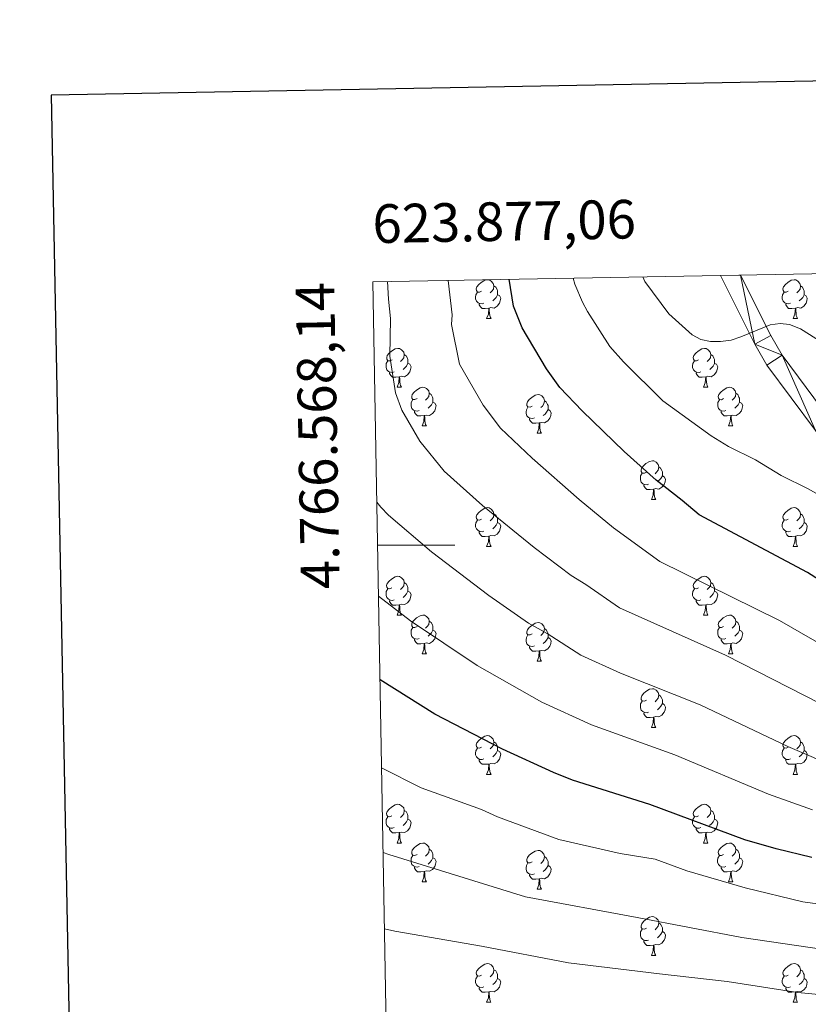
# Model space of a CAD drawing. Units: metres. Extents: x 622985 to 627493, y 4763845 to 4766896.
# Drawn here: x 623786 to 623990, y 4766381 to 4766636 of the extents above; entities that cross this region are included whole.
import ezdxf
from ezdxf.enums import TextEntityAlignment as Align

# ---------------------------------------------------------------- set-up
doc = ezdxf.new("R2010")
doc.units = ezdxf.units.M
doc.header["$MEASUREMENT"] = 0
for name, color, linetype, lineweight in [('Nivel 21', 7, 'Continuous', 0), ('Nivel 36', 7, 'Continuous', 0), ('Nivel 4', 7, 'Continuous', 0), ('Nivel 5', 7, 'Continuous', 0), ('Nivel 54', 7, 'Continuous', 0), ('Nivel 61', 7, 'Continuous', 0), ('Nivel 63', 7, 'Continuous', 0)]:
    doc.layers.add(name, color=color, linetype=linetype, lineweight=lineweight)
doc.styles.add('Style-arial', font='arial.shx', dxfattribs={"bigfont": 'arialbig.shx'})

msp = doc.modelspace()

# ---------------------------------------------------------------- linework, layer by layer
at = {"layer": 'Nivel 21', "color": 250, "linetype": 'Continuous', "lineweight": 13}
for points in [[(623966.98, 4766569.8, 839.27), (623975.9, 4766552.03, 841.35), (623979.02, 4766546.57, 842.05), (623991.64, 4766529.66, 844.01)], [(623972.15, 4766569.89, 839.51), (623980.01, 4766554.23, 841.35), (623982.93, 4766549.13, 842.05), (623995.38, 4766532.44, 844.01)]]:
    msp.add_polyline3d(points, dxfattribs=at)
at = {"layer": 'Nivel 36', "color": 92, "linetype": 'Continuous', "lineweight": 0}
for p, q in [((623906.51, 4766558.64), (623907.64, 4766558.64)), ((623985.84, 4766558.64), (623986.97, 4766558.64)), ((623883.32, 4766540.88), (623884.45, 4766540.88)), ((623962.65, 4766540.87), (623963.78, 4766540.87)), ((623889.8, 4766530.84), (623890.92, 4766530.84)), ((623969.13, 4766530.84), (623970.25, 4766530.84)), ((623919.57, 4766528.93), (623920.7, 4766528.93)), ((623949.15, 4766511.79), (623950.27, 4766511.79)), ((623906.51, 4766499.65), (623907.64, 4766499.65)), ((623985.84, 4766499.65), (623986.96, 4766499.65)), ((623883.32, 4766481.88), (623884.45, 4766481.88)), ((623962.65, 4766481.88), (623963.78, 4766481.88)), ((623889.8, 4766471.85), (623890.92, 4766471.85)), ((623969.13, 4766471.85), (623970.25, 4766471.85)), ((623919.57, 4766469.94), (623920.69, 4766469.94)), ((623949.15, 4766452.8), (623950.27, 4766452.8)), ((623906.51, 4766440.66), (623907.64, 4766440.66)), ((623985.84, 4766440.66), (623986.96, 4766440.66)), ((623883.32, 4766422.89), (623884.45, 4766422.89)), ((623962.65, 4766422.89), (623963.77, 4766422.89)), ((623889.8, 4766412.86), (623890.92, 4766412.86)), ((623969.12, 4766412.86), (623970.25, 4766412.86)), ((623919.57, 4766410.95), (623920.69, 4766410.95)), ((623949.15, 4766393.81), (623950.27, 4766393.81)), ((623906.51, 4766381.67), (623907.63, 4766381.67)), ((623985.84, 4766381.67), (623986.96, 4766381.67))]:
    msp.add_line(p, q, dxfattribs=at)
at = {"layer": 'Nivel 36', "color": 92, "linetype": 'Continuous', "lineweight": 0, "flags": 128}
for points in [[(623905.21, 4766565.7), (623904.68, 4766565.44), (623904.15, 4766565.49), (623903.89, 4766565.86), (623903.83, 4766566.29), (623903.99, 4766566.81), (623904.47, 4766567.4), (623905.11, 4766567.93), (623906.01, 4766568.52), (623906.75, 4766568.68), (623907.18, 4766568.62), (623907.71, 4766568.31), (623908.24, 4766567.72), (623908.4, 4766567.08), (623908.29, 4766566.23), (623907.86, 4766565.7), (623907.44, 4766565.28)], [(623984.54, 4766565.7), (623984.01, 4766565.44), (623983.48, 4766565.49), (623983.21, 4766565.86), (623983.16, 4766566.29), (623983.32, 4766566.81), (623983.8, 4766567.4), (623984.43, 4766567.93), (623985.33, 4766568.52), (623986.08, 4766568.68), (623986.51, 4766568.62), (623987.03, 4766568.31), (623987.57, 4766567.72), (623987.73, 4766567.08), (623987.61, 4766566.23), (623987.19, 4766565.7), (623986.77, 4766565.28)], [(623905.8, 4766562.62), (623905.37, 4766562.46), (623904.79, 4766562.52), (623904.31, 4766562.73), (623903.89, 4766563.16), (623903.67, 4766563.74), (623903.67, 4766564.16), (623903.73, 4766564.75), (623904.15, 4766565.44)], [(623908.4, 4766567.08), (623908.87, 4766566.77), (623909.19, 4766566.13), (623909.35, 4766565.81), (623909.35, 4766565.23), (623909.35, 4766564.8), (623908.98, 4766564.11), (623908.56, 4766563.63), (623908.08, 4766563.21)], [(623985.13, 4766562.62), (623984.7, 4766562.46), (623984.11, 4766562.52), (623983.64, 4766562.73), (623983.21, 4766563.16), (623983, 4766563.74), (623983, 4766564.16), (623983.05, 4766564.75), (623983.48, 4766565.44)], [(623987.73, 4766567.08), (623988.2, 4766566.77), (623988.51, 4766566.13), (623988.67, 4766565.81), (623988.67, 4766565.23), (623988.67, 4766564.8), (623988.31, 4766564.11), (623987.89, 4766563.63), (623987.41, 4766563.21)], [(623909.35, 4766564.8), (623909.8, 4766564.55), (623910.15, 4766563.94), (623910.04, 4766563.21), (623909.83, 4766562.57), (623909.24, 4766561.83), (623908.45, 4766561.35), (623907.6, 4766561.46), (623907.17, 4766561.33)], [(623988.67, 4766564.8), (623989.13, 4766564.55), (623989.47, 4766563.94), (623989.37, 4766563.21), (623989.15, 4766562.57), (623988.57, 4766561.83), (623987.77, 4766561.35), (623986.93, 4766561.46), (623986.49, 4766561.33)], [(623907.06, 4766561.33), (623906.17, 4766561.24), (623905.32, 4766561.24), (623904.9, 4766561.67), (623904.58, 4766562.15), (623904.58, 4766562.46)], [(623906.51, 4766558.64), (623906.95, 4766559.8), (623907.06, 4766561.33), (623907.17, 4766561.33), (623907.2, 4766560.74), (623907.24, 4766560.06), (623907.31, 4766559.44), (623907.42, 4766559.04), (623907.64, 4766558.64)], [(623986.39, 4766561.33), (623985.49, 4766561.24), (623984.65, 4766561.24), (623984.23, 4766561.67), (623983.91, 4766562.15), (623983.91, 4766562.46)], [(623985.84, 4766558.64), (623986.27, 4766559.8), (623986.39, 4766561.33), (623986.49, 4766561.33), (623986.53, 4766560.74), (623986.57, 4766560.06), (623986.63, 4766559.44), (623986.75, 4766559.04), (623986.97, 4766558.64)], [(623882.03, 4766547.94), (623881.49, 4766547.67), (623880.97, 4766547.72), (623880.7, 4766548.1), (623880.65, 4766548.52), (623880.81, 4766549.04), (623881.29, 4766549.64), (623881.92, 4766550.16), (623882.82, 4766550.75), (623883.57, 4766550.91), (623883.99, 4766550.86), (623884.52, 4766550.54), (623885.05, 4766549.96), (623885.21, 4766549.32), (623885.1, 4766548.46), (623884.67, 4766547.94), (623884.25, 4766547.51)], [(623961.35, 4766547.93), (623960.82, 4766547.67), (623960.29, 4766547.72), (623960.03, 4766548.09), (623959.97, 4766548.52), (623960.13, 4766549.04), (623960.61, 4766549.63), (623961.25, 4766550.16), (623962.15, 4766550.75), (623962.89, 4766550.91), (623963.32, 4766550.85), (623963.85, 4766550.54), (623964.38, 4766549.95), (623964.54, 4766549.31), (623964.43, 4766548.46), (623964, 4766547.93), (623963.58, 4766547.51)], [(623882.61, 4766544.86), (623882.18, 4766544.7), (623881.6, 4766544.76), (623881.12, 4766544.96), (623880.7, 4766545.39), (623880.49, 4766545.98), (623880.49, 4766546.4), (623880.54, 4766546.98), (623880.97, 4766547.67)], [(623885.21, 4766549.32), (623885.69, 4766549), (623886, 4766548.36), (623886.16, 4766548.04), (623886.16, 4766547.46), (623886.16, 4766547.04), (623885.79, 4766546.34), (623885.37, 4766545.86), (623884.89, 4766545.44)], [(623961.94, 4766544.85), (623961.51, 4766544.69), (623960.93, 4766544.75), (623960.45, 4766544.96), (623960.03, 4766545.39), (623959.81, 4766545.97), (623959.81, 4766546.39), (623959.87, 4766546.98), (623960.29, 4766547.67)], [(623964.54, 4766549.31), (623965.01, 4766549), (623965.33, 4766548.36), (623965.49, 4766548.04), (623965.49, 4766547.46), (623965.49, 4766547.03), (623965.12, 4766546.34), (623964.7, 4766545.86), (623964.22, 4766545.44)], [(623886.16, 4766547.04), (623886.61, 4766546.78), (623886.96, 4766546.17), (623886.85, 4766545.44), (623886.64, 4766544.8), (623886.05, 4766544.06), (623885.26, 4766543.58), (623884.41, 4766543.69), (623883.98, 4766543.56)], [(623965.49, 4766547.03), (623965.94, 4766546.78), (623966.29, 4766546.17), (623966.18, 4766545.44), (623965.97, 4766544.8), (623965.38, 4766544.06), (623964.59, 4766543.58), (623963.74, 4766543.69), (623963.31, 4766543.56)], [(623883.87, 4766543.56), (623882.98, 4766543.48), (623882.13, 4766543.48), (623881.71, 4766543.9), (623881.39, 4766544.38), (623881.39, 4766544.7)], [(623883.32, 4766540.88), (623883.76, 4766542.04), (623883.87, 4766543.56), (623883.98, 4766543.56), (623884.01, 4766542.98), (623884.05, 4766542.29), (623884.12, 4766541.68), (623884.23, 4766541.28), (623884.45, 4766540.88)], [(623963.2, 4766543.56), (623962.31, 4766543.47), (623961.46, 4766543.47), (623961.04, 4766543.9), (623960.72, 4766544.38), (623960.72, 4766544.69)], [(623962.65, 4766540.87), (623963.09, 4766542.03), (623963.2, 4766543.56), (623963.31, 4766543.56), (623963.34, 4766542.97), (623963.38, 4766542.29), (623963.45, 4766541.67), (623963.56, 4766541.27), (623963.78, 4766540.87)], [(623888.5, 4766537.9), (623887.97, 4766537.64), (623887.44, 4766537.69), (623887.17, 4766538.06), (623887.12, 4766538.48), (623887.28, 4766539), (623887.76, 4766539.6), (623888.39, 4766540.13), (623889.29, 4766540.72), (623890.04, 4766540.88), (623890.46, 4766540.82), (623890.99, 4766540.5), (623891.52, 4766539.92), (623891.68, 4766539.28), (623891.57, 4766538.43), (623891.15, 4766537.9), (623890.73, 4766537.48)], [(623967.83, 4766537.9), (623967.3, 4766537.63), (623966.77, 4766537.69), (623966.5, 4766538.06), (623966.45, 4766538.48), (623966.61, 4766539), (623967.09, 4766539.6), (623967.72, 4766540.13), (623968.62, 4766540.71), (623969.37, 4766540.87), (623969.79, 4766540.82), (623970.32, 4766540.5), (623970.85, 4766539.92), (623971.01, 4766539.28), (623970.9, 4766538.43), (623970.48, 4766537.9), (623970.06, 4766537.47)], [(623889.08, 4766534.82), (623888.66, 4766534.66), (623888.07, 4766534.72), (623887.6, 4766534.93), (623887.17, 4766535.36), (623886.96, 4766535.94), (623886.96, 4766536.36), (623887.01, 4766536.94), (623887.44, 4766537.64)], [(623891.68, 4766539.28), (623892.16, 4766538.96), (623892.47, 4766538.32), (623892.63, 4766538), (623892.63, 4766537.42), (623892.63, 4766537), (623892.26, 4766536.31), (623891.84, 4766535.83), (623891.36, 4766535.41)], [(623918.27, 4766535.99), (623917.74, 4766535.73), (623917.21, 4766535.78), (623916.95, 4766536.15), (623916.89, 4766536.58), (623917.05, 4766537.1), (623917.53, 4766537.69), (623918.17, 4766538.22), (623919.07, 4766538.81), (623919.81, 4766538.97), (623920.24, 4766538.91), (623920.77, 4766538.6), (623921.3, 4766538.01), (623921.46, 4766537.37), (623921.35, 4766536.52), (623920.92, 4766535.99), (623920.5, 4766535.57)], [(623921.46, 4766537.37), (623921.93, 4766537.06), (623922.25, 4766536.42), (623922.41, 4766536.1), (623922.41, 4766535.52), (623922.41, 4766535.09), (623922.04, 4766534.4), (623921.62, 4766533.92), (623921.14, 4766533.5)], [(623968.41, 4766534.82), (623967.99, 4766534.66), (623967.4, 4766534.72), (623966.93, 4766534.93), (623966.5, 4766535.35), (623966.29, 4766535.94), (623966.29, 4766536.36), (623966.34, 4766536.94), (623966.77, 4766537.63)], [(623971.01, 4766539.28), (623971.49, 4766538.96), (623971.8, 4766538.32), (623971.96, 4766538), (623971.96, 4766537.42), (623971.96, 4766537), (623971.59, 4766536.31), (623971.17, 4766535.83), (623970.69, 4766535.41)], [(623892.63, 4766537), (623893.09, 4766536.75), (623893.43, 4766536.14), (623893.32, 4766535.41), (623893.11, 4766534.77), (623892.53, 4766534.03), (623891.73, 4766533.55), (623890.88, 4766533.66), (623890.45, 4766533.52)], [(623918.86, 4766532.91), (623918.43, 4766532.75), (623917.85, 4766532.81), (623917.37, 4766533.02), (623916.95, 4766533.45), (623916.73, 4766534.03), (623916.73, 4766534.45), (623916.79, 4766535.04), (623917.21, 4766535.73)], [(623922.41, 4766535.09), (623922.86, 4766534.84), (623923.21, 4766534.23), (623923.1, 4766533.5), (623922.89, 4766532.86), (623922.3, 4766532.12), (623921.51, 4766531.64), (623920.66, 4766531.75), (623920.23, 4766531.62)], [(623971.96, 4766537), (623972.42, 4766536.75), (623972.76, 4766536.13), (623972.65, 4766535.41), (623972.44, 4766534.77), (623971.86, 4766534.03), (623971.06, 4766533.55), (623970.21, 4766533.65), (623969.78, 4766533.52)], [(623890.34, 4766533.52), (623889.45, 4766533.44), (623888.61, 4766533.44), (623888.18, 4766533.87), (623887.86, 4766534.34), (623887.86, 4766534.66)], [(623889.8, 4766530.84), (623890.23, 4766532), (623890.34, 4766533.52), (623890.45, 4766533.52), (623890.49, 4766532.94), (623890.52, 4766532.26), (623890.59, 4766531.64), (623890.71, 4766531.24), (623890.92, 4766530.84)], [(623920.12, 4766531.62), (623919.23, 4766531.53), (623918.38, 4766531.53), (623917.96, 4766531.96), (623917.64, 4766532.44), (623917.64, 4766532.75)], [(623969.67, 4766533.52), (623968.78, 4766533.44), (623967.94, 4766533.44), (623967.51, 4766533.87), (623967.19, 4766534.34), (623967.19, 4766534.66)], [(623969.13, 4766530.84), (623969.56, 4766532), (623969.67, 4766533.52), (623969.78, 4766533.52), (623969.82, 4766532.94), (623969.85, 4766532.25), (623969.92, 4766531.64), (623970.04, 4766531.24), (623970.25, 4766530.84)], [(623919.57, 4766528.93), (623920.01, 4766530.09), (623920.12, 4766531.62), (623920.23, 4766531.62), (623920.26, 4766531.03), (623920.3, 4766530.35), (623920.37, 4766529.73), (623920.48, 4766529.33), (623920.7, 4766528.93)], [(623947.85, 4766518.85), (623947.32, 4766518.59), (623946.79, 4766518.64), (623946.52, 4766519.01), (623946.47, 4766519.44), (623946.63, 4766519.96), (623947.11, 4766520.55), (623947.74, 4766521.08), (623948.64, 4766521.67), (623949.39, 4766521.83), (623949.81, 4766521.77), (623950.34, 4766521.46), (623950.87, 4766520.87), (623951.03, 4766520.23), (623950.92, 4766519.38), (623950.5, 4766518.85), (623950.08, 4766518.43)], [(623951.03, 4766520.23), (623951.51, 4766519.92), (623951.82, 4766519.28), (623951.98, 4766518.96), (623951.98, 4766518.38), (623951.98, 4766517.95), (623951.61, 4766517.26), (623951.19, 4766516.78), (623950.71, 4766516.36)], [(623948.43, 4766515.77), (623948.01, 4766515.61), (623947.42, 4766515.67), (623946.95, 4766515.88), (623946.52, 4766516.31), (623946.31, 4766516.89), (623946.31, 4766517.31), (623946.36, 4766517.9), (623946.79, 4766518.59)], [(623951.98, 4766517.95), (623952.44, 4766517.7), (623952.78, 4766517.09), (623952.67, 4766516.36), (623952.46, 4766515.72), (623951.88, 4766514.98), (623951.08, 4766514.5), (623950.23, 4766514.61), (623949.8, 4766514.48)], [(623949.69, 4766514.48), (623948.8, 4766514.39), (623947.96, 4766514.39), (623947.53, 4766514.82), (623947.21, 4766515.3), (623947.21, 4766515.61)], [(623949.15, 4766511.79), (623949.58, 4766512.95), (623949.69, 4766514.48), (623949.8, 4766514.48), (623949.84, 4766513.89), (623949.87, 4766513.21), (623949.94, 4766512.59), (623950.06, 4766512.19), (623950.27, 4766511.79)], [(623905.21, 4766506.71), (623904.68, 4766506.45), (623904.15, 4766506.5), (623903.89, 4766506.87), (623903.83, 4766507.3), (623903.99, 4766507.82), (623904.47, 4766508.41), (623905.11, 4766508.94), (623906.01, 4766509.53), (623906.75, 4766509.69), (623907.18, 4766509.63), (623907.71, 4766509.32), (623908.24, 4766508.73), (623908.4, 4766508.09), (623908.29, 4766507.24), (623907.86, 4766506.71), (623907.44, 4766506.29)], [(623984.54, 4766506.71), (623984.01, 4766506.45), (623983.48, 4766506.5), (623983.21, 4766506.87), (623983.16, 4766507.3), (623983.32, 4766507.82), (623983.8, 4766508.41), (623984.43, 4766508.94), (623985.33, 4766509.53), (623986.08, 4766509.69), (623986.5, 4766509.63), (623987.03, 4766509.32), (623987.56, 4766508.73), (623987.72, 4766508.09), (623987.61, 4766507.24), (623987.19, 4766506.71), (623986.77, 4766506.29)], [(623908.4, 4766508.09), (623908.87, 4766507.78), (623909.19, 4766507.14), (623909.35, 4766506.82), (623909.35, 4766506.24), (623909.35, 4766505.81), (623908.98, 4766505.12), (623908.56, 4766504.64), (623908.08, 4766504.22)], [(623987.72, 4766508.09), (623988.2, 4766507.78), (623988.51, 4766507.14), (623988.67, 4766506.82), (623988.67, 4766506.24), (623988.67, 4766505.81), (623988.3, 4766505.12), (623987.88, 4766504.64), (623987.4, 4766504.22)], [(623905.8, 4766503.63), (623905.37, 4766503.47), (623904.79, 4766503.53), (623904.31, 4766503.74), (623903.89, 4766504.17), (623903.67, 4766504.75), (623903.67, 4766505.17), (623903.73, 4766505.76), (623904.15, 4766506.45)], [(623909.35, 4766505.81), (623909.8, 4766505.56), (623910.15, 4766504.95), (623910.04, 4766504.22), (623909.83, 4766503.58), (623909.24, 4766502.84), (623908.45, 4766502.36), (623907.6, 4766502.47), (623907.17, 4766502.34)], [(623985.12, 4766503.63), (623984.7, 4766503.47), (623984.11, 4766503.53), (623983.64, 4766503.74), (623983.21, 4766504.17), (623983, 4766504.75), (623983, 4766505.17), (623983.05, 4766505.76), (623983.48, 4766506.45)], [(623988.67, 4766505.81), (623989.13, 4766505.56), (623989.47, 4766504.94), (623989.36, 4766504.22), (623989.15, 4766503.58), (623988.57, 4766502.84), (623987.77, 4766502.36), (623986.92, 4766502.47), (623986.49, 4766502.34)], [(623907.06, 4766502.34), (623906.17, 4766502.25), (623905.32, 4766502.25), (623904.9, 4766502.68), (623904.58, 4766503.16), (623904.58, 4766503.47)], [(623906.51, 4766499.65), (623906.95, 4766500.81), (623907.06, 4766502.34), (623907.17, 4766502.34), (623907.2, 4766501.75), (623907.24, 4766501.07), (623907.31, 4766500.45), (623907.42, 4766500.05), (623907.64, 4766499.65)], [(623986.38, 4766502.34), (623985.49, 4766502.25), (623984.65, 4766502.25), (623984.22, 4766502.68), (623983.9, 4766503.16), (623983.9, 4766503.47)], [(623985.84, 4766499.65), (623986.27, 4766500.81), (623986.38, 4766502.34), (623986.49, 4766502.34), (623986.53, 4766501.75), (623986.56, 4766501.07), (623986.63, 4766500.45), (623986.75, 4766500.05), (623986.96, 4766499.65)], [(623882.02, 4766488.94), (623881.49, 4766488.68), (623880.96, 4766488.73), (623880.7, 4766489.1), (623880.64, 4766489.53), (623880.8, 4766490.05), (623881.28, 4766490.64), (623881.92, 4766491.17), (623882.82, 4766491.76), (623883.56, 4766491.92), (623883.99, 4766491.86), (623884.52, 4766491.55), (623885.05, 4766490.96), (623885.21, 4766490.32), (623885.1, 4766489.47), (623884.67, 4766488.94), (623884.25, 4766488.52)], [(623961.35, 4766488.94), (623960.82, 4766488.68), (623960.29, 4766488.73), (623960.03, 4766489.1), (623959.97, 4766489.53), (623960.13, 4766490.05), (623960.61, 4766490.64), (623961.25, 4766491.17), (623962.15, 4766491.76), (623962.89, 4766491.92), (623963.32, 4766491.86), (623963.85, 4766491.55), (623964.38, 4766490.96), (623964.54, 4766490.32), (623964.43, 4766489.47), (623964, 4766488.94), (623963.58, 4766488.52)], [(623885.21, 4766490.32), (623885.68, 4766490.01), (623886, 4766489.37), (623886.16, 4766489.05), (623886.16, 4766488.47), (623886.16, 4766488.04), (623885.79, 4766487.35), (623885.37, 4766486.87), (623884.89, 4766486.45)], [(623964.54, 4766490.32), (623965.01, 4766490.01), (623965.33, 4766489.37), (623965.49, 4766489.05), (623965.49, 4766488.47), (623965.49, 4766488.04), (623965.12, 4766487.35), (623964.7, 4766486.87), (623964.22, 4766486.45)], [(623882.61, 4766485.86), (623882.18, 4766485.7), (623881.6, 4766485.76), (623881.12, 4766485.97), (623880.7, 4766486.4), (623880.48, 4766486.98), (623880.48, 4766487.4), (623880.54, 4766487.99), (623880.96, 4766488.68)], [(623886.16, 4766488.04), (623886.61, 4766487.79), (623886.96, 4766487.18), (623886.85, 4766486.45), (623886.64, 4766485.81), (623886.05, 4766485.07), (623885.26, 4766484.59), (623884.41, 4766484.7), (623883.98, 4766484.57)], [(623961.94, 4766485.86), (623961.51, 4766485.7), (623960.93, 4766485.76), (623960.45, 4766485.97), (623960.03, 4766486.4), (623959.81, 4766486.98), (623959.81, 4766487.4), (623959.87, 4766487.99), (623960.29, 4766488.68)], [(623965.49, 4766488.04), (623965.94, 4766487.79), (623966.29, 4766487.18), (623966.18, 4766486.45), (623965.97, 4766485.81), (623965.38, 4766485.07), (623964.59, 4766484.59), (623963.74, 4766484.7), (623963.31, 4766484.57)], [(623883.87, 4766484.57), (623882.98, 4766484.48), (623882.13, 4766484.48), (623881.71, 4766484.91), (623881.39, 4766485.39), (623881.39, 4766485.7)], [(623883.32, 4766481.88), (623883.76, 4766483.04), (623883.87, 4766484.57), (623883.98, 4766484.57), (623884.01, 4766483.98), (623884.05, 4766483.3), (623884.12, 4766482.68), (623884.23, 4766482.28), (623884.45, 4766481.88)], [(623963.2, 4766484.57), (623962.31, 4766484.48), (623961.46, 4766484.48), (623961.04, 4766484.91), (623960.72, 4766485.39), (623960.72, 4766485.7)], [(623962.65, 4766481.88), (623963.09, 4766483.04), (623963.2, 4766484.57), (623963.31, 4766484.57), (623963.34, 4766483.98), (623963.38, 4766483.3), (623963.45, 4766482.68), (623963.56, 4766482.28), (623963.78, 4766481.88)], [(623888.5, 4766478.91), (623887.97, 4766478.64), (623887.44, 4766478.7), (623887.17, 4766479.07), (623887.12, 4766479.49), (623887.28, 4766480.01), (623887.76, 4766480.61), (623888.39, 4766481.14), (623889.29, 4766481.72), (623890.04, 4766481.88), (623890.46, 4766481.83), (623890.99, 4766481.51), (623891.52, 4766480.93), (623891.68, 4766480.29), (623891.57, 4766479.44), (623891.15, 4766478.91), (623890.73, 4766478.48)], [(623967.83, 4766478.91), (623967.29, 4766478.64), (623966.77, 4766478.7), (623966.5, 4766479.07), (623966.45, 4766479.49), (623966.61, 4766480.01), (623967.09, 4766480.61), (623967.72, 4766481.14), (623968.62, 4766481.72), (623969.37, 4766481.88), (623969.79, 4766481.83), (623970.32, 4766481.51), (623970.85, 4766480.93), (623971.01, 4766480.29), (623970.9, 4766479.44), (623970.47, 4766478.91), (623970.05, 4766478.48)], [(623891.68, 4766480.29), (623892.16, 4766479.97), (623892.47, 4766479.33), (623892.63, 4766479.01), (623892.63, 4766478.43), (623892.63, 4766478.01), (623892.26, 4766477.32), (623891.84, 4766476.84), (623891.36, 4766476.42)], [(623918.27, 4766477), (623917.74, 4766476.74), (623917.21, 4766476.79), (623916.95, 4766477.16), (623916.89, 4766477.59), (623917.05, 4766478.11), (623917.53, 4766478.7), (623918.17, 4766479.23), (623919.07, 4766479.82), (623919.81, 4766479.98), (623920.23, 4766479.92), (623920.77, 4766479.61), (623921.29, 4766479.02), (623921.45, 4766478.38), (623921.35, 4766477.53), (623920.92, 4766477), (623920.5, 4766476.58)], [(623971.01, 4766480.29), (623971.49, 4766479.97), (623971.8, 4766479.33), (623971.96, 4766479.01), (623971.96, 4766478.43), (623971.96, 4766478.01), (623971.59, 4766477.32), (623971.17, 4766476.84), (623970.69, 4766476.42)], [(623889.08, 4766475.83), (623888.66, 4766475.67), (623888.07, 4766475.73), (623887.6, 4766475.94), (623887.17, 4766476.36), (623886.96, 4766476.95), (623886.96, 4766477.37), (623887.01, 4766477.95), (623887.44, 4766478.64)], [(623892.63, 4766478.01), (623893.09, 4766477.76), (623893.43, 4766477.14), (623893.32, 4766476.42), (623893.11, 4766475.78), (623892.53, 4766475.04), (623891.73, 4766474.56), (623890.88, 4766474.66), (623890.45, 4766474.53)], [(623918.85, 4766473.92), (623918.43, 4766473.76), (623917.85, 4766473.82), (623917.37, 4766474.03), (623916.95, 4766474.46), (623916.73, 4766475.04), (623916.73, 4766475.46), (623916.79, 4766476.05), (623917.21, 4766476.74)], [(623921.45, 4766478.38), (623921.93, 4766478.07), (623922.25, 4766477.43), (623922.41, 4766477.11), (623922.41, 4766476.53), (623922.41, 4766476.1), (623922.03, 4766475.41), (623921.61, 4766474.93), (623921.13, 4766474.51)], [(623968.41, 4766475.83), (623967.99, 4766475.67), (623967.4, 4766475.73), (623966.93, 4766475.94), (623966.5, 4766476.36), (623966.29, 4766476.95), (623966.29, 4766477.37), (623966.34, 4766477.95), (623966.77, 4766478.64)], [(623971.96, 4766478.01), (623972.41, 4766477.76), (623972.76, 4766477.14), (623972.65, 4766476.42), (623972.44, 4766475.78), (623971.85, 4766475.04), (623971.06, 4766474.56), (623970.21, 4766474.66), (623969.78, 4766474.53)], [(623890.34, 4766474.53), (623889.45, 4766474.45), (623888.61, 4766474.45), (623888.18, 4766474.88), (623887.86, 4766475.35), (623887.86, 4766475.67)], [(623889.8, 4766471.85), (623890.23, 4766473.01), (623890.34, 4766474.53), (623890.45, 4766474.53), (623890.49, 4766473.95), (623890.52, 4766473.26), (623890.59, 4766472.65), (623890.71, 4766472.25), (623890.92, 4766471.85)], [(623920.11, 4766472.63), (623919.23, 4766472.54), (623918.38, 4766472.54), (623917.95, 4766472.97), (623917.63, 4766473.45), (623917.63, 4766473.76)], [(623922.41, 4766476.1), (623922.86, 4766475.85), (623923.21, 4766475.24), (623923.09, 4766474.51), (623922.89, 4766473.87), (623922.3, 4766473.13), (623921.51, 4766472.65), (623920.65, 4766472.76), (623920.23, 4766472.63)], [(623969.67, 4766474.53), (623968.78, 4766474.45), (623967.93, 4766474.45), (623967.51, 4766474.88), (623967.19, 4766475.35), (623967.19, 4766475.67)], [(623969.13, 4766471.85), (623969.56, 4766473.01), (623969.67, 4766474.53), (623969.78, 4766474.53), (623969.81, 4766473.95), (623969.85, 4766473.26), (623969.92, 4766472.65), (623970.03, 4766472.25), (623970.25, 4766471.85)], [(623919.57, 4766469.94), (623920.01, 4766471.1), (623920.11, 4766472.63), (623920.23, 4766472.63), (623920.26, 4766472.04), (623920.29, 4766471.36), (623920.37, 4766470.74), (623920.48, 4766470.34), (623920.69, 4766469.94)], [(623947.85, 4766459.86), (623947.32, 4766459.59), (623946.79, 4766459.65), (623946.52, 4766460.02), (623946.47, 4766460.44), (623946.63, 4766460.96), (623947.11, 4766461.56), (623947.74, 4766462.09), (623948.64, 4766462.67), (623949.39, 4766462.83), (623949.81, 4766462.78), (623950.34, 4766462.46), (623950.87, 4766461.88), (623951.03, 4766461.24), (623950.92, 4766460.39), (623950.5, 4766459.86), (623950.08, 4766459.43)], [(623951.03, 4766461.24), (623951.51, 4766460.92), (623951.82, 4766460.28), (623951.98, 4766459.96), (623951.98, 4766459.38), (623951.98, 4766458.96), (623951.61, 4766458.27), (623951.19, 4766457.79), (623950.71, 4766457.37)], [(623948.43, 4766456.78), (623948.01, 4766456.62), (623947.42, 4766456.68), (623946.95, 4766456.89), (623946.52, 4766457.31), (623946.31, 4766457.9), (623946.31, 4766458.32), (623946.36, 4766458.9), (623946.79, 4766459.59)], [(623951.98, 4766458.96), (623952.44, 4766458.71), (623952.78, 4766458.09), (623952.67, 4766457.37), (623952.46, 4766456.73), (623951.88, 4766455.99), (623951.08, 4766455.51), (623950.23, 4766455.61), (623949.8, 4766455.48)], [(623949.69, 4766455.48), (623948.8, 4766455.4), (623947.96, 4766455.4), (623947.53, 4766455.83), (623947.21, 4766456.3), (623947.21, 4766456.62)], [(623949.15, 4766452.8), (623949.58, 4766453.96), (623949.69, 4766455.48), (623949.8, 4766455.48), (623949.84, 4766454.9), (623949.87, 4766454.21), (623949.94, 4766453.6), (623950.06, 4766453.2), (623950.27, 4766452.8)], [(623905.21, 4766447.72), (623904.68, 4766447.46), (623904.15, 4766447.51), (623903.89, 4766447.88), (623903.83, 4766448.3), (623903.99, 4766448.82), (623904.47, 4766449.42), (623905.11, 4766449.95), (623906.01, 4766450.54), (623906.75, 4766450.7), (623907.18, 4766450.64), (623907.71, 4766450.32), (623908.24, 4766449.74), (623908.4, 4766449.1), (623908.29, 4766448.25), (623907.86, 4766447.72), (623907.44, 4766447.3)], [(623908.4, 4766449.1), (623908.87, 4766448.78), (623909.19, 4766448.14), (623909.35, 4766447.82), (623909.35, 4766447.24), (623909.35, 4766446.82), (623908.98, 4766446.13), (623908.56, 4766445.65), (623908.08, 4766445.23)], [(623984.54, 4766447.72), (623984.01, 4766447.45), (623983.48, 4766447.51), (623983.21, 4766447.88), (623983.16, 4766448.3), (623983.32, 4766448.82), (623983.8, 4766449.42), (623984.43, 4766449.95), (623985.33, 4766450.53), (623986.08, 4766450.69), (623986.5, 4766450.64), (623987.03, 4766450.32), (623987.56, 4766449.74), (623987.72, 4766449.1), (623987.61, 4766448.25), (623987.19, 4766447.72), (623986.77, 4766447.29)], [(623987.72, 4766449.1), (623988.2, 4766448.78), (623988.51, 4766448.14), (623988.67, 4766447.82), (623988.67, 4766447.24), (623988.67, 4766446.82), (623988.3, 4766446.13), (623987.88, 4766445.65), (623987.4, 4766445.23)], [(623905.8, 4766444.64), (623905.37, 4766444.48), (623904.79, 4766444.54), (623904.31, 4766444.75), (623903.89, 4766445.18), (623903.67, 4766445.76), (623903.67, 4766446.18), (623903.73, 4766446.76), (623904.15, 4766447.46)], [(623909.35, 4766446.82), (623909.8, 4766446.57), (623910.15, 4766445.95), (623910.04, 4766445.23), (623909.83, 4766444.59), (623909.24, 4766443.85), (623908.45, 4766443.37), (623907.6, 4766443.48), (623907.17, 4766443.34)], [(623985.12, 4766444.64), (623984.7, 4766444.48), (623984.11, 4766444.54), (623983.64, 4766444.75), (623983.21, 4766445.17), (623983, 4766445.76), (623983, 4766446.18), (623983.05, 4766446.76), (623983.48, 4766447.45)], [(623988.67, 4766446.82), (623989.13, 4766446.57), (623989.47, 4766445.95), (623989.36, 4766445.23), (623989.15, 4766444.59), (623988.57, 4766443.85), (623987.77, 4766443.37), (623986.92, 4766443.47), (623986.49, 4766443.34)], [(623907.06, 4766443.34), (623906.17, 4766443.26), (623905.32, 4766443.26), (623904.9, 4766443.69), (623904.58, 4766444.16), (623904.58, 4766444.48)], [(623906.51, 4766440.66), (623906.95, 4766441.82), (623907.06, 4766443.34), (623907.17, 4766443.34), (623907.2, 4766442.76), (623907.24, 4766442.08), (623907.31, 4766441.46), (623907.42, 4766441.06), (623907.64, 4766440.66)], [(623986.38, 4766443.34), (623985.49, 4766443.26), (623984.65, 4766443.26), (623984.22, 4766443.69), (623983.9, 4766444.16), (623983.9, 4766444.48)], [(623985.84, 4766440.66), (623986.27, 4766441.82), (623986.38, 4766443.34), (623986.49, 4766443.34), (623986.53, 4766442.76), (623986.56, 4766442.07), (623986.63, 4766441.46), (623986.75, 4766441.06), (623986.96, 4766440.66)], [(623882.02, 4766429.95), (623881.49, 4766429.69), (623880.96, 4766429.74), (623880.7, 4766430.11), (623880.64, 4766430.54), (623880.8, 4766431.06), (623881.28, 4766431.65), (623881.92, 4766432.18), (623882.82, 4766432.77), (623883.56, 4766432.93), (623883.99, 4766432.87), (623884.52, 4766432.56), (623885.05, 4766431.97), (623885.21, 4766431.33), (623885.1, 4766430.48), (623884.67, 4766429.95), (623884.25, 4766429.53)], [(623961.35, 4766429.95), (623960.82, 4766429.68), (623960.29, 4766429.74), (623960.03, 4766430.11), (623959.97, 4766430.54), (623960.13, 4766431.06), (623960.61, 4766431.65), (623961.25, 4766432.18), (623962.15, 4766432.76), (623962.89, 4766432.92), (623963.31, 4766432.87), (623963.85, 4766432.56), (623964.37, 4766431.97), (623964.53, 4766431.33), (623964.43, 4766430.48), (623964, 4766429.95), (623963.58, 4766429.52)], [(623885.21, 4766431.33), (623885.68, 4766431.02), (623886, 4766430.38), (623886.16, 4766430.06), (623886.16, 4766429.48), (623886.16, 4766429.05), (623885.79, 4766428.36), (623885.37, 4766427.88), (623884.89, 4766427.46)], [(623964.53, 4766431.33), (623965.01, 4766431.02), (623965.33, 4766430.38), (623965.49, 4766430.06), (623965.49, 4766429.48), (623965.49, 4766429.05), (623965.11, 4766428.36), (623964.69, 4766427.88), (623964.21, 4766427.46)], [(623882.61, 4766426.87), (623882.18, 4766426.71), (623881.6, 4766426.77), (623881.12, 4766426.98), (623880.7, 4766427.41), (623880.48, 4766427.99), (623880.48, 4766428.41), (623880.54, 4766429), (623880.96, 4766429.69)], [(623886.16, 4766429.05), (623886.61, 4766428.8), (623886.96, 4766428.19), (623886.85, 4766427.46), (623886.64, 4766426.82), (623886.05, 4766426.08), (623885.26, 4766425.6), (623884.41, 4766425.71), (623883.98, 4766425.58)], [(623961.93, 4766426.87), (623961.51, 4766426.71), (623960.92, 4766426.77), (623960.45, 4766426.98), (623960.02, 4766427.4), (623959.81, 4766427.99), (623959.81, 4766428.41), (623959.87, 4766429), (623960.29, 4766429.68)], [(623965.49, 4766429.05), (623965.94, 4766428.8), (623966.29, 4766428.18), (623966.17, 4766427.46), (623965.96, 4766426.82), (623965.38, 4766426.08), (623964.58, 4766425.6), (623963.73, 4766425.7), (623963.3, 4766425.58)], [(623883.87, 4766425.58), (623882.98, 4766425.49), (623882.13, 4766425.49), (623881.71, 4766425.92), (623881.39, 4766426.4), (623881.39, 4766426.71)], [(623883.32, 4766422.89), (623883.76, 4766424.05), (623883.87, 4766425.58), (623883.98, 4766425.58), (623884.01, 4766424.99), (623884.05, 4766424.31), (623884.12, 4766423.69), (623884.23, 4766423.29), (623884.45, 4766422.89)], [(623963.19, 4766425.58), (623962.3, 4766425.49), (623961.46, 4766425.49), (623961.03, 4766425.92), (623960.71, 4766426.4), (623960.71, 4766426.71)], [(623962.65, 4766422.89), (623963.08, 4766424.05), (623963.19, 4766425.58), (623963.3, 4766425.58), (623963.34, 4766424.99), (623963.37, 4766424.3), (623963.44, 4766423.69), (623963.56, 4766423.29), (623963.77, 4766422.89)], [(623888.5, 4766419.92), (623887.97, 4766419.65), (623887.44, 4766419.71), (623887.17, 4766420.08), (623887.12, 4766420.5), (623887.28, 4766421.02), (623887.76, 4766421.62), (623888.39, 4766422.15), (623889.29, 4766422.73), (623890.04, 4766422.89), (623890.46, 4766422.84), (623890.99, 4766422.52), (623891.52, 4766421.94), (623891.68, 4766421.3), (623891.57, 4766420.45), (623891.15, 4766419.92), (623890.73, 4766419.49)], [(623967.82, 4766419.92), (623967.29, 4766419.65), (623966.76, 4766419.7), (623966.5, 4766420.08), (623966.44, 4766420.5), (623966.6, 4766421.02), (623967.08, 4766421.62), (623967.72, 4766422.14), (623968.62, 4766422.73), (623969.36, 4766422.89), (623969.79, 4766422.84), (623970.32, 4766422.52), (623970.85, 4766421.94), (623971.01, 4766421.3), (623970.9, 4766420.44), (623970.47, 4766419.92), (623970.05, 4766419.49)], [(623891.68, 4766421.3), (623892.16, 4766420.98), (623892.47, 4766420.34), (623892.63, 4766420.02), (623892.63, 4766419.44), (623892.63, 4766419.02), (623892.26, 4766418.33), (623891.84, 4766417.85), (623891.36, 4766417.43)], [(623918.27, 4766418.01), (623917.74, 4766417.74), (623917.21, 4766417.8), (623916.94, 4766418.17), (623916.89, 4766418.6), (623917.05, 4766419.12), (623917.53, 4766419.71), (623918.16, 4766420.24), (623919.06, 4766420.82), (623919.81, 4766420.98), (623920.23, 4766420.93), (623920.76, 4766420.62), (623921.29, 4766420.03), (623921.45, 4766419.39), (623921.34, 4766418.54), (623920.92, 4766418.01), (623920.5, 4766417.58)], [(623971.01, 4766421.3), (623971.48, 4766420.98), (623971.8, 4766420.34), (623971.96, 4766420.02), (623971.96, 4766419.44), (623971.96, 4766419.02), (623971.59, 4766418.32), (623971.17, 4766417.84), (623970.69, 4766417.42)], [(623889.08, 4766416.84), (623888.66, 4766416.68), (623888.07, 4766416.74), (623887.6, 4766416.95), (623887.17, 4766417.37), (623886.96, 4766417.96), (623886.96, 4766418.38), (623887.01, 4766418.96), (623887.44, 4766419.65)], [(623892.63, 4766419.02), (623893.09, 4766418.77), (623893.43, 4766418.15), (623893.32, 4766417.43), (623893.11, 4766416.79), (623892.53, 4766416.05), (623891.73, 4766415.57), (623890.88, 4766415.67), (623890.45, 4766415.54)], [(623918.85, 4766414.93), (623918.43, 4766414.77), (623917.84, 4766414.83), (623917.37, 4766415.04), (623916.94, 4766415.46), (623916.73, 4766416.05), (623916.73, 4766416.47), (623916.78, 4766417.06), (623917.21, 4766417.74)], [(623921.45, 4766419.39), (623921.93, 4766419.08), (623922.24, 4766418.44), (623922.4, 4766418.12), (623922.4, 4766417.54), (623922.4, 4766417.11), (623922.03, 4766416.42), (623921.61, 4766415.94), (623921.13, 4766415.52)], [(623968.41, 4766416.84), (623967.98, 4766416.68), (623967.4, 4766416.74), (623966.92, 4766416.94), (623966.5, 4766417.37), (623966.28, 4766417.96), (623966.28, 4766418.38), (623966.34, 4766418.96), (623966.76, 4766419.65)], [(623971.96, 4766419.02), (623972.41, 4766418.76), (623972.76, 4766418.15), (623972.65, 4766417.42), (623972.44, 4766416.78), (623971.85, 4766416.04), (623971.06, 4766415.56), (623970.21, 4766415.67), (623969.78, 4766415.54)], [(623890.34, 4766415.54), (623889.45, 4766415.46), (623888.61, 4766415.46), (623888.18, 4766415.89), (623887.86, 4766416.36), (623887.86, 4766416.68)], [(623889.8, 4766412.86), (623890.23, 4766414.02), (623890.34, 4766415.54), (623890.45, 4766415.54), (623890.49, 4766414.96), (623890.52, 4766414.27), (623890.59, 4766413.66), (623890.71, 4766413.26), (623890.92, 4766412.86)], [(623922.4, 4766417.11), (623922.86, 4766416.86), (623923.2, 4766416.24), (623923.09, 4766415.52), (623922.88, 4766414.88), (623922.3, 4766414.14), (623921.5, 4766413.66), (623920.65, 4766413.76), (623920.22, 4766413.64)], [(623969.67, 4766415.54), (623968.78, 4766415.46), (623967.93, 4766415.46), (623967.51, 4766415.88), (623967.19, 4766416.36), (623967.19, 4766416.68)], [(623969.12, 4766412.86), (623969.56, 4766414.02), (623969.67, 4766415.54), (623969.78, 4766415.54), (623969.81, 4766414.96), (623969.85, 4766414.27), (623969.92, 4766413.66), (623970.03, 4766413.26), (623970.25, 4766412.86)], [(623920.11, 4766413.64), (623919.22, 4766413.55), (623918.38, 4766413.55), (623917.95, 4766413.98), (623917.63, 4766414.46), (623917.63, 4766414.77)], [(623919.57, 4766410.95), (623920, 4766412.11), (623920.11, 4766413.64), (623920.22, 4766413.64), (623920.26, 4766413.05), (623920.29, 4766412.36), (623920.36, 4766411.75), (623920.48, 4766411.35), (623920.69, 4766410.95)], [(623947.85, 4766400.87), (623947.32, 4766400.6), (623946.79, 4766400.66), (623946.52, 4766401.03), (623946.47, 4766401.45), (623946.63, 4766401.97), (623947.11, 4766402.57), (623947.74, 4766403.1), (623948.64, 4766403.68), (623949.39, 4766403.84), (623949.81, 4766403.79), (623950.34, 4766403.47), (623950.87, 4766402.89), (623951.03, 4766402.25), (623950.92, 4766401.4), (623950.5, 4766400.87), (623950.08, 4766400.44)], [(623948.43, 4766397.79), (623948.01, 4766397.63), (623947.42, 4766397.69), (623946.95, 4766397.9), (623946.52, 4766398.32), (623946.31, 4766398.91), (623946.31, 4766399.33), (623946.36, 4766399.91), (623946.79, 4766400.6)], [(623951.98, 4766399.97), (623952.44, 4766399.72), (623952.78, 4766399.1), (623952.67, 4766398.38), (623952.46, 4766397.74), (623951.88, 4766397), (623951.08, 4766396.52), (623950.23, 4766396.62), (623949.8, 4766396.49)], [(623951.03, 4766402.25), (623951.51, 4766401.93), (623951.82, 4766401.29), (623951.98, 4766400.97), (623951.98, 4766400.39), (623951.98, 4766399.97), (623951.61, 4766399.28), (623951.19, 4766398.8), (623950.71, 4766398.38)], [(623949.69, 4766396.49), (623948.8, 4766396.41), (623947.96, 4766396.41), (623947.53, 4766396.84), (623947.21, 4766397.31), (623947.21, 4766397.63)], [(623949.15, 4766393.81), (623949.58, 4766394.97), (623949.69, 4766396.49), (623949.8, 4766396.49), (623949.84, 4766395.91), (623949.87, 4766395.22), (623949.94, 4766394.61), (623950.06, 4766394.21), (623950.27, 4766393.81)], [(623905.21, 4766388.73), (623904.68, 4766388.46), (623904.15, 4766388.52), (623903.89, 4766388.89), (623903.83, 4766389.31), (623903.99, 4766389.83), (623904.47, 4766390.43), (623905.11, 4766390.96), (623906.01, 4766391.54), (623906.75, 4766391.7), (623907.17, 4766391.65), (623907.71, 4766391.33), (623908.23, 4766390.75), (623908.39, 4766390.11), (623908.29, 4766389.26), (623907.86, 4766388.73), (623907.44, 4766388.3)], [(623908.39, 4766390.11), (623908.87, 4766389.79), (623909.19, 4766389.15), (623909.35, 4766388.83), (623909.35, 4766388.25), (623909.35, 4766387.83), (623908.97, 4766387.14), (623908.55, 4766386.66), (623908.07, 4766386.24)], [(623984.54, 4766388.73), (623984.01, 4766388.46), (623983.48, 4766388.52), (623983.21, 4766388.89), (623983.16, 4766389.31), (623983.32, 4766389.83), (623983.8, 4766390.43), (623984.43, 4766390.96), (623985.33, 4766391.54), (623986.08, 4766391.7), (623986.5, 4766391.65), (623987.03, 4766391.33), (623987.56, 4766390.75), (623987.72, 4766390.11), (623987.61, 4766389.26), (623987.19, 4766388.73), (623986.77, 4766388.3)], [(623987.72, 4766390.11), (623988.2, 4766389.79), (623988.51, 4766389.15), (623988.67, 4766388.83), (623988.67, 4766388.25), (623988.67, 4766387.83), (623988.3, 4766387.14), (623987.88, 4766386.66), (623987.4, 4766386.24)], [(623905.79, 4766385.65), (623905.37, 4766385.49), (623904.79, 4766385.55), (623904.31, 4766385.76), (623903.89, 4766386.18), (623903.67, 4766386.77), (623903.67, 4766387.19), (623903.73, 4766387.77), (623904.15, 4766388.46)], [(623909.35, 4766387.83), (623909.8, 4766387.58), (623910.15, 4766386.96), (623910.03, 4766386.24), (623909.83, 4766385.6), (623909.24, 4766384.86), (623908.45, 4766384.38), (623907.59, 4766384.48), (623907.17, 4766384.35)], [(623985.12, 4766385.65), (623984.7, 4766385.49), (623984.11, 4766385.55), (623983.64, 4766385.76), (623983.21, 4766386.18), (623983, 4766386.77), (623983, 4766387.19), (623983.05, 4766387.77), (623983.48, 4766388.46)], [(623988.67, 4766387.83), (623989.13, 4766387.58), (623989.47, 4766386.96), (623989.36, 4766386.24), (623989.15, 4766385.6), (623988.57, 4766384.86), (623987.77, 4766384.38), (623986.92, 4766384.48), (623986.49, 4766384.35)], [(623907.05, 4766384.35), (623906.17, 4766384.27), (623905.32, 4766384.27), (623904.89, 4766384.7), (623904.57, 4766385.17), (623904.57, 4766385.49)], [(623986.38, 4766384.35), (623985.49, 4766384.27), (623984.65, 4766384.27), (623984.22, 4766384.7), (623983.9, 4766385.17), (623983.9, 4766385.49)], [(623906.51, 4766381.67), (623906.95, 4766382.83), (623907.05, 4766384.35), (623907.17, 4766384.35), (623907.2, 4766383.77), (623907.23, 4766383.08), (623907.31, 4766382.47), (623907.42, 4766382.07), (623907.63, 4766381.67)], [(623985.84, 4766381.67), (623986.27, 4766382.83), (623986.38, 4766384.35), (623986.49, 4766384.35), (623986.53, 4766383.77), (623986.56, 4766383.08), (623986.63, 4766382.47), (623986.75, 4766382.07), (623986.96, 4766381.67)]]:
    msp.add_lwpolyline(points, dxfattribs=at)
at = {"layer": 'Nivel 4', "color": 36, "linetype": 'Continuous', "lineweight": 30, "flags": 128}
for points, elevation in [([(624022.33, 4766471.93), (623989.54, 4766492.87), (623961.49, 4766507.83), (623957.07, 4766511.56), (623950.35, 4766516.84), (623942.13, 4766524.23), (623931.2, 4766534.7), (623925.42, 4766540.75), (623922.01, 4766545.58), (623915.7, 4766556.18), (623913.43, 4766561.87), (623912.34, 4766568.79)], 850), ([(623990.62, 4766419.14), (623981.39, 4766421.43), (623973.31, 4766423.75), (623948.71, 4766432.9), (623928.71, 4766439.19), (623923.78, 4766441.13), (623910.63, 4766447.19), (623893.13, 4766456.27), (623878.93, 4766465.09)], 875)]:
    msp.add_lwpolyline(points, dxfattribs=dict(at, elevation=elevation))
at = {"layer": 'Nivel 5', "color": 36, "linetype": 'Continuous', "lineweight": 0, "flags": 128}
for points, elevation in [([(623880.89, 4766568.22), (623881.11, 4766563.62), (623881.67, 4766558.64), (623881.49, 4766548.86), (623882.89, 4766539.36), (623884.58, 4766534.88), (623889.24, 4766526.85), (623895.49, 4766519.12), (623905.41, 4766510.26), (623918.79, 4766499.37), (623928.35, 4766492.15), (623932.19, 4766489.84), (623940.86, 4766483.72), (623968.29, 4766471.5), (624004.95, 4766452.75)], 860), ([(623896.58, 4766568.5), (623897.56, 4766559.6), (623897.42, 4766557.11), (623899.52, 4766546.86), (623905.62, 4766536.22), (623910.11, 4766530.25), (623918.31, 4766522.48), (623930.46, 4766511.8), (623939.35, 4766504.5), (623951.32, 4766495.71), (623982.31, 4766480.52), (624011.99, 4766463.39)], 855), ([(623928.89, 4766569.1), (623929.36, 4766567.52), (623931.28, 4766562.85), (623932.62, 4766560.42), (623938.36, 4766551.4), (623941.89, 4766547.46), (623952.06, 4766537.32), (623964.59, 4766528.3), (623969.09, 4766525.55), (623976.08, 4766522.1), (623982.73, 4766517.97), (623989.71, 4766514.6), (623999.1, 4766509.2)], 845), ([(623946.93, 4766569.43), (623947.43, 4766568.24), (623953.63, 4766559.82), (623959.67, 4766554.38), (623961.97, 4766553.24), (623964.41, 4766552.69), (623967.02, 4766552.7), (623969.77, 4766553.07), (623972.27, 4766553.88), (623979.83, 4766557.02), (623982.42, 4766557.34), (623984.9, 4766557.1), (623987.68, 4766555.95), (623994.93, 4766551.39)], 840), ([(623878.1, 4766511.13), (623879.16, 4766509.83), (623881.08, 4766507.73), (623892.27, 4766498.25), (623907.1, 4766486.95), (623917.35, 4766479.81), (623922.15, 4766477.12), (623930.87, 4766471.5), (623941.16, 4766466.81), (623961.77, 4766458.63), (623984.44, 4766447.87), (623997.91, 4766442.11)], 865), ([(623878.54, 4766486.74), (623886.81, 4766480.4), (623904.04, 4766468.86), (623920.81, 4766459.32), (623933.62, 4766453.48), (623955.24, 4766445.76), (623979.43, 4766435.51), (623990.86, 4766431.47)], 870), ([(623879.34, 4766442.38), (623889.54, 4766437.16), (623905.15, 4766431.57), (623909.33, 4766429.66), (623925.2, 4766423.84), (623941.08, 4766420.18), (623950.08, 4766418.73), (623958.27, 4766415.71), (623973.39, 4766411.26), (623988.34, 4766407.71), (624021.67, 4766403.07)], 880), ([(623879.74, 4766420.47), (623881.18, 4766419.94), (623916.6, 4766408.94), (623945.46, 4766403.64), (623972.52, 4766398.42), (623997.86, 4766394.72)], 885), ([(623880.1, 4766400.65), (623882.77, 4766400.11), (623905.22, 4766396.18), (623927.66, 4766391.9), (623951.24, 4766389), (623968.76, 4766387.1), (623987.01, 4766384.25), (624007.63, 4766382.22)], 890)]:
    msp.add_lwpolyline(points, dxfattribs=dict(at, elevation=elevation))
at = {"layer": 'Nivel 61', "color": 250, "linetype": 'Continuous', "lineweight": 0}
msp.add_3dface([(623918.97, 4764254.61), (623877.06, 4766568.14), (627271.08, 4766630.42), (627314.16, 4764316.87)], dxfattribs=at)
at = {"layer": 'Nivel 63', "color": 7, "linetype": 'Continuous', "lineweight": 0}
msp.add_line((623878.3, 4766500), (623898.3, 4766500), dxfattribs=at)
at = {"layer": 'Nivel 63', "color": 7, "linetype": 'Continuous', "lineweight": 30, "flags": 128}
msp.add_lwpolyline([(623793.87, 4766616.43), (623840.18, 4764201.88), (627394.53, 4764270.05), (627348.28, 4766681.61), (623793.87, 4766616.43)], dxfattribs=at)
at = {"layer": 'Nivel 63', "color": 7, "linetype": 'Continuous', "lineweight": 0}
msp.add_3dface([(623039.09, 4763844.63), (622984.65, 4766814.14), (627438.91, 4766895.83), (627493.36, 4763926.3)], dxfattribs=at)

# ---------------------------------------------------------------- texts
at = {"layer": 'Nivel 63', "color": 7, "linetype": 'Continuous', "lineweight": 0, "style": 'Style-arial'}
msp.add_text('623.877,06', height=10, rotation=1.0513, dxfattribs=at).set_placement((623877.06, 4766578.14))
msp.add_text('4.766.568,14', height=9.9999, rotation=91.0377, dxfattribs=at).set_placement((623867.06, 4766568.15), align=Align.RIGHT)

# ---------------------------------------------------------------- meshes
at = {"layer": 'Nivel 54', "color": 20, "linetype": 'Continuous', "lineweight": 0}
mesh = msp.add_polyface(dxfattribs=at)
corners = [(623975.9, 4766552.03, 841.35), (623972.15, 4766569.89, 839.51), (623980.01, 4766554.23, 841.35), (623966.98, 4766569.8, 839.27), (623982.93, 4766549.13, 842.05), (623979.02, 4766546.57, 842.05), (623991.64, 4766529.66, 844.01), (624222.29, 4766465.04, 869.34), (624226.67, 4766458.22, 869.73), (624221.15, 4766459.86, 869.34), (624216.3, 4766465.9, 868.96), (624215.72, 4766460.64, 868.96), (624209.74, 4766461.09, 868.53), (624209.84, 4766466.38, 868.53), (624202.73, 4766460.85, 867.97), (624202.25, 4766466.12, 867.97), (624196.32, 4766465.25, 866.87), (624197.38, 4766460.06, 866.87), (624190.6, 4766463.76, 865.71), (624192.16, 4766458.7, 865.71), (624179.83, 4766459.88, 864.14), (624181.83, 4766454.98, 864.14), (624170.46, 4766455.62, 862.23), (624172.68, 4766450.83, 862.23), (624151.63, 4766446.72, 857.3), (624153.73, 4766441.87, 857.3), (624143.24, 4766443.38, 855.01), (624144.74, 4766438.29, 855.01), (624140.55, 4766437.46, 854.37), (624139.82, 4766442.7, 854.37), (624131.09, 4766436.69, 853.13), (624130.86, 4766441.98, 853.13), (624123.61, 4766441.92, 850.8), (624123.39, 4766436.63, 850.8), (624120.29, 4766442.23, 850.04), (624119.56, 4766436.99, 850.04), (624113.96, 4766443.4, 849.24), (624112.74, 4766438.25, 849.24), (624110.07, 4766444.53, 848.84), (624108.35, 4766439.53, 848.84), (624103.75, 4766447.05, 848.3), (624101.47, 4766442.27, 848.3), (624096.84, 4766449.8, 847.8), (624094.5, 4766445.08, 847.86), (624079.94, 4766451.68, 847.86), (624080.2, 4766457.36, 847.8), (624047.51, 4766476.66, 847.12), (624050.33, 4766480.38, 847.12), (624021.55, 4766501.77, 846.09), (624018.63, 4766498.13, 846.09), (624013.99, 4766508.36, 845.73), (624010.69, 4766505.04, 845.73), (624005.4, 4766511.05, 845.43), (624009.03, 4766513.98, 845.43), (623995.38, 4766532.44, 844.01)]
mesh.append_faces([[corners[k] for k in face] for face in [(1, 0, 3)]], dxfattribs={"vtx0": -1, "color": 20})
mesh.append_faces([[corners[k] for k in face] for face in [(0, 4, 5), (4, 0, 2), (5, 4, 6), (7, 9, 10), (10, 12, 13), (13, 14, 15), (15, 14, 16), (16, 17, 18), (18, 19, 20), (20, 21, 22), (22, 23, 24), (24, 25, 26), (26, 28, 29), (29, 30, 31), (31, 30, 32), (32, 33, 34), (34, 35, 36), (36, 37, 38), (38, 39, 40), (40, 41, 42), (42, 44, 45), (45, 46, 47), (47, 46, 48), (48, 49, 50), (50, 52, 53), (53, 6, 54), (54, 6, 4)]], dxfattribs={"vtx0": -1, "vtx1": -1, "color": 20})
mesh.append_faces([[corners[k] for k in face] for face in [(0, 1, 2), (7, 8, 9), (10, 9, 11), (10, 11, 12), (13, 12, 14), (16, 14, 17), (18, 17, 19), (20, 19, 21), (22, 21, 23), (24, 23, 25), (26, 25, 27), (26, 27, 28), (29, 28, 30), (32, 30, 33), (34, 33, 35), (36, 35, 37), (38, 37, 39), (40, 39, 41), (42, 41, 43), (42, 43, 44), (45, 44, 46), (48, 46, 49), (50, 49, 51), (50, 51, 52), (53, 52, 6)]], dxfattribs={"vtx0": -1, "vtx2": -1, "color": 20})

doc.saveas('drawing.dxf')
